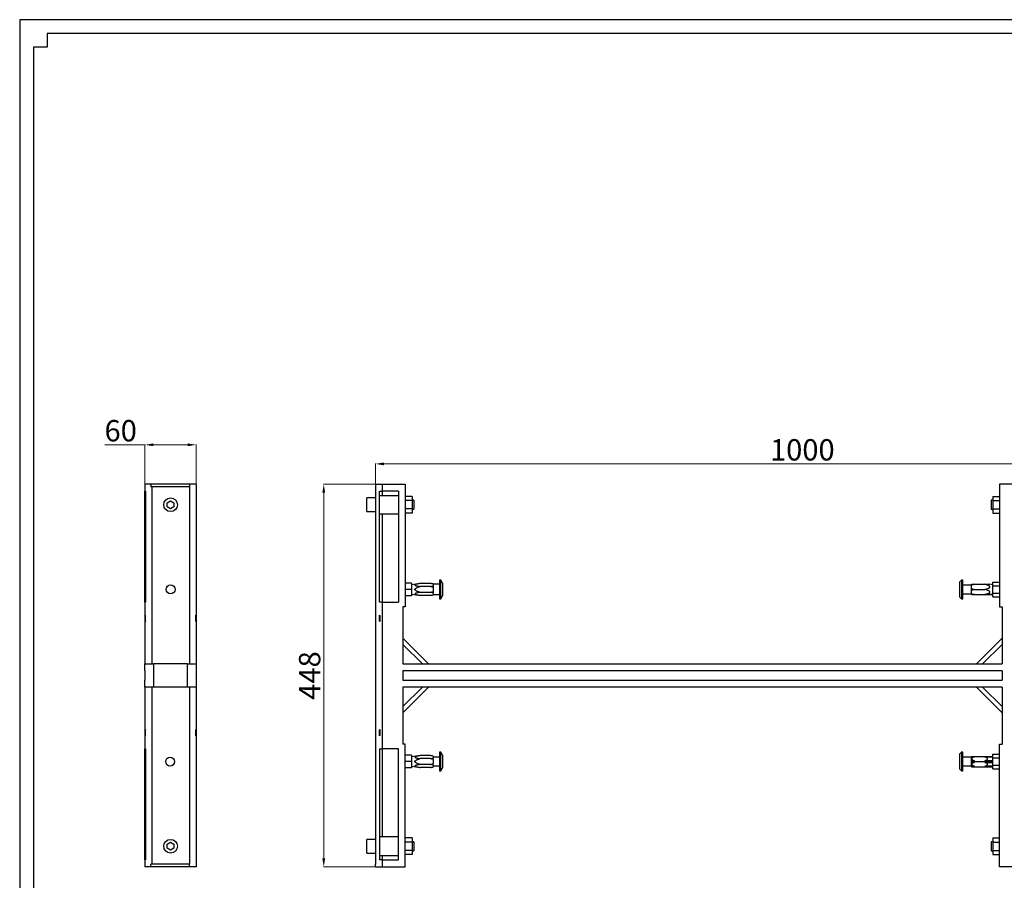
# Model space of a CAD drawing. Units: inches. Extents: x 39616 to 45928, y -22045 to -19638.
# Drawn here: x 39687 to 40840, y -21457 to -20449 of the extents above; entities that cross this region are included whole.
import ezdxf
from ezdxf.enums import TextEntityAlignment as Align

# ---------------------------------------------------------------- set-up
doc = ezdxf.new("R2010")
doc.units = ezdxf.units.IN
doc.header["$MEASUREMENT"] = 0
doc.styles.get("Standard").update_dxf_attribs({"font": 'arial.ttf'})
doc.dimstyles.new('小标注', dxfattribs={"dimtxt": 8, "dimasz": 6, "dimexe": 0.5, "dimexo": 0.2, "dimgap": 0.5, "dimtad": 1, "dimdec": 1, "dimzin": 9, "dimtxsty": 'Standard', "dimcen": 0, "dimclrd": 1, "dimclre": 1, "dimclrt": 256, "dimadec": 1, "dimazin": 0, "dimtm": 1e-09, "dimtfac": 1, "dimtdec": 1, "dimtmove": 0, "dimatfit": 3, "dimldrblk": 'CLOSEDBLANK', "dimfxl": 0, "dimlwd": 9, "dimlwe": 9, "dimarcsym": 0})

# ---------------------------------------------------------------- blocks, each defined once
blk = doc.blocks.new('图框模板 TEMPLATE')
at = {"color": 7}
for p, q in [((2147.8, 1489.3), (66.4, 1489.3)), ((66.4, 1489.3), (66.4, 485.2)), ((96.5, 1474.2), (96.5, 1459.1)), ((2117.6, 1474.2), (96.5, 1474.2)), ((96.5, 1459.1), (81.4, 1459.1)), ((81.4, 1459.1), (81.4, 30.2))]:
    blk.add_line(p, q, dxfattribs=at)
at = {"width": 0.8, "flags": 4}
for tag, p in [('A', (12.7, 319.9)), ('0', (16.7, 103.7))]:
    blk.add_attdef(tag, p, '', height=78, dxfattribs=at)
at = {"color": 7, "width": 0.8, "flags": 4}
for tag, p in [('MODEL', (1506, 213)), ('PN', (1757.2, 213)), ('MM', (1988.6, 213.4)), ('PARTNAME', (1505.8, 169.1)), ('MATERRIAL', (1506.1, 122.7)), ('DATE', (1758.2, 122.7)), ('1:1', (1505.6, 78.9)), ('DRAWER', (1507.1, 33.3))]:
    blk.add_attdef(tag, p, '', height=12, dxfattribs=at)
at = {"width": 0.8, "flags": 4}
for p in [(2119.4, 176.4), (2119.4, 68.5)]:
    blk.add_attdef('1', text='', height=21, dxfattribs=at).set_placement(p, align=Align.MIDDLE_CENTER)
blk = doc.blocks.new('*D145')
at = {"color": 1, "lineweight": 9}
for p, q in [((40103, -20992.7), (40103, -20968.5)), ((40113, -20969), (41093, -20969)), ((41103, -21203.2), (41103, -20968.5))]:
    blk.add_line(p, q, dxfattribs=at)
at = {"color": 1}
for points in [[(40113, -20967.4), (40113, -20970.7), (40103, -20969)], [(41093, -20970.7), (41093, -20967.4), (41103, -20969)]]:
    blk.add_solid(points, dxfattribs=at)
at = {"layer": 'Defpoints', "color": 0}
for p in [(41103, -20969), (40103, -20992.9), (41103, -21203.4)]:
    blk.add_point(p, dxfattribs=at)
at = {"insert": (40603, -20955.8), "char_height": 25, "attachment_point": 5}
blk.add_mtext('1000', dxfattribs=at)
blk = doc.blocks.new('_ClosedBlank')
at = {"color": 0, "linetype": 'ByBlock', "lineweight": -2}
for p, q in [((-1, 0.17), (0, 0)), ((-1, 0.17), (-1, -0.17)), ((0, 0), (-1, -0.17))]:
    blk.add_line(p, q, dxfattribs=at)
blk = doc.blocks.new('*D146')
at = {"color": 1, "lineweight": 9}
for p, q in [((40114.9, -20992.9), (40042.1, -20992.9)), ((40042.6, -21002.9), (40042.6, -21430.9)), ((40120.7, -21440.9), (40042.1, -21440.9))]:
    blk.add_line(p, q, dxfattribs=at)
at = {"color": 1}
for points in [[(40044.3, -21002.9), (40040.9, -21002.9), (40042.6, -20992.9)], [(40040.9, -21430.9), (40044.3, -21430.9), (40042.6, -21440.9)]]:
    blk.add_solid(points, dxfattribs=at)
at = {"layer": 'Defpoints', "color": 0}
for p in [(40115.1, -20992.9), (40042.6, -21440.9), (40120.9, -21440.9)]:
    blk.add_point(p, dxfattribs=at)
at = {"insert": (40029.3, -21216.9), "char_height": 25, "attachment_point": 5, "rotation": 90}
blk.add_mtext('448', dxfattribs=at)
blk = doc.blocks.new('*D147')
at = {"color": 1, "lineweight": 9}
for p, q in [((39833.2, -20946.7), (39786.4, -20946.7)), ((39833.2, -20992.7), (39833.2, -20946.2)), ((39843.2, -20946.7), (39883.2, -20946.7)), ((39893.2, -20992.7), (39893.2, -20946.2))]:
    blk.add_line(p, q, dxfattribs=at)
at = {"color": 1}
for points in [[(39843.2, -20945), (39843.2, -20948.3), (39833.2, -20946.7)], [(39883.2, -20948.3), (39883.2, -20945), (39893.2, -20946.7)]]:
    blk.add_solid(points, dxfattribs=at)
at = {"layer": 'Defpoints', "color": 0}
for p in [(39893.2, -20946.7), (39833.2, -20992.9), (39893.2, -20992.9)]:
    blk.add_point(p, dxfattribs=at)
at = {"insert": (39804.8, -20933.4), "char_height": 25, "attachment_point": 5}
blk.add_mtext('60', dxfattribs=at)

msp = doc.modelspace()

# ---------------------------------------------------------------- linework, layer by layer
at = {"color": 7, "linetype": 'Continuous', "lineweight": 25}
for p, q in [((39840.25, -20992.87), (39833.21, -20992.87)), ((39833.21, -20992.87), (39833.21, -21000.87)), ((39840.25, -20992.87), (39840.25, -20995.87)), ((39885.21, -20992.87), (39840.25, -20992.87)), ((39841.21, -20995.87), (39840.25, -20995.87)), ((39841.21, -20995.87), (39841.21, -21203.37)), ((39885.21, -20995.87), (39841.21, -20995.87)), ((39885.21, -20992.87), (39885.21, -20995.87)), ((39893.21, -20992.87), (39885.21, -20992.87)), ((39885.21, -20995.87), (39885.21, -21203.37)), ((39893.21, -20992.87), (39893.21, -21203.37)), ((40103.03, -20992.87), (40103.03, -20995.87)), ((40103.03, -20992.87), (40103.08, -20992.87)), ((40103.03, -20995.87), (40103.08, -20995.87)), ((40103.03, -20995.87), (40103.03, -21437.87)), ((40103.08, -20992.87), (40103.08, -20995.87)), ((40103.08, -20992.87), (40111.03, -20992.87)), ((40111.03, -20992.87), (40111.03, -21000.87)), ((40111.03, -20992.87), (40138.03, -20992.87)), ((40138.03, -20992.87), (40138.03, -21136.44)), ((40861.03, -20992.87), (40834.03, -20992.87)), ((40834.03, -20992.87), (40834.03, -21136.44)), ((39833.21, -21000.87), (39833.79, -21000.87)), ((39833.21, -21130.87), (39833.21, -21000.87)), ((39833.79, -21000.87), (39833.79, -21130.87)), ((40108.03, -21000.87), (40111.03, -21000.87)), ((40108.03, -21130.87), (40108.03, -21000.87)), ((40108.03, -21005.87), (40111.03, -21005.87)), ((40130.03, -21000.87), (40111.03, -21000.87)), ((40111.03, -21005.87), (40130.03, -21005.87)), ((40130.03, -21000.87), (40130.03, -21130.87)), ((40146.03, -21007.05), (40138.03, -21007.05)), ((40146.03, -21007.05), (40146.03, -21011.96)), ((40826.03, -21007.05), (40834.03, -21007.05)), ((40826.03, -21007.05), (40826.03, -21011.96)), ((39859.21, -21014.56), (39863.21, -21012.25)), ((39859.21, -21019.18), (39859.21, -21014.56)), ((39863.21, -21012.25), (39867.21, -21014.56)), ((39867.21, -21014.56), (39867.21, -21019.18)), ((40103.03, -21008.87), (40093.03, -21008.87)), ((40093.03, -21024.87), (40093.03, -21008.87)), ((40146.03, -21011.96), (40138.03, -21011.96)), ((40148.03, -21011.62), (40146.03, -21011.62)), ((40146.03, -21011.96), (40146.03, -21021.78)), ((40148.03, -21011.62), (40148.03, -21022.12)), ((40826.03, -21011.62), (40824.03, -21011.62)), ((40824.03, -21011.62), (40824.03, -21022.12)), ((40826.03, -21011.96), (40826.03, -21021.78)), ((40826.03, -21011.96), (40834.03, -21011.96)), ((39863.21, -21021.49), (39859.21, -21019.18)), ((39867.21, -21019.18), (39863.21, -21021.49)), ((40093.03, -21024.87), (40103.03, -21024.87)), ((40111.03, -21027.87), (40108.03, -21027.87)), ((40130.03, -21027.87), (40111.03, -21027.87)), ((40146.03, -21021.78), (40138.03, -21021.78)), ((40146.03, -21026.68), (40138.03, -21026.68)), ((40146.03, -21021.78), (40146.03, -21026.68)), ((40146.03, -21022.12), (40148.03, -21022.12)), ((40824.03, -21022.12), (40826.03, -21022.12)), ((40826.03, -21021.78), (40834.03, -21021.78)), ((40826.03, -21021.78), (40826.03, -21026.68)), ((40826.03, -21026.68), (40834.03, -21026.68)), ((40145.53, -21108.59), (40138.03, -21108.59)), ((40145.53, -21108.59), (40145.53, -21116.09)), ((40155.53, -21109.16), (40145.53, -21110.66)), ((40167.53, -21109.16), (40155.53, -21109.16)), ((40170.53, -21109.66), (40167.53, -21109.16)), ((40170.53, -21109.66), (40170.53, -21109.74)), ((40170.53, -21109.74), (40170.53, -21110.89)), ((40178.03, -21110.09), (40170.53, -21110.09)), ((40170.53, -21110.89), (40170.53, -21112.04)), ((40179.53, -21105.09), (40178.03, -21105.09)), ((40178.03, -21105.09), (40178.03, -21127.09)), ((40181.53, -21108.55), (40179.53, -21105.09)), ((40179.53, -21127.09), (40179.53, -21105.09)), ((40181.53, -21108.55), (40181.53, -21123.62)), ((40789.53, -21105.04), (40787.53, -21107.04)), ((40787.53, -21125.04), (40787.53, -21107.04)), ((40791.03, -21105.04), (40789.53, -21105.04)), ((40789.53, -21105.04), (40789.53, -21127.04)), ((40791.03, -21127.04), (40791.03, -21105.04)), ((40801.03, -21111.04), (40791.03, -21111.04)), ((40801.03, -21116.09), (40801.03, -21110.09)), ((40801.03, -21110.09), (40801.53, -21110.09)), ((40801.53, -21111.08), (40801.53, -21110.09)), ((40804.5, -21110.09), (40816.55, -21110.09)), ((40826.03, -21110.58), (40822.74, -21110.09)), ((40826.03, -21107.43), (40834.03, -21107.43)), ((40826.03, -21111.76), (40826.03, -21107.43)), ((40145.53, -21116.09), (40138.03, -21116.09)), ((40145.53, -21116.09), (40145.53, -21123.59)), ((40145.53, -21121.51), (40155.53, -21123.01)), ((40167.53, -21112.62), (40155.53, -21112.62)), ((40167.53, -21119.55), (40155.53, -21119.55)), ((40167.53, -21123.01), (40170.53, -21122.51)), ((40170.53, -21112.04), (40170.53, -21113.78)), ((40170.53, -21113.78), (40170.53, -21116.09)), ((40170.53, -21116.09), (40170.53, -21118.39)), ((40170.53, -21118.39), (40170.53, -21120.13)), ((40170.53, -21120.13), (40170.53, -21121.28)), ((40170.53, -21121.28), (40170.53, -21122.43)), ((40170.53, -21122.09), (40178.03, -21122.09)), ((40170.53, -21122.43), (40170.53, -21122.51)), ((40791.03, -21121.04), (40801.03, -21121.04)), ((40801.03, -21116.09), (40801.53, -21116.09)), ((40801.03, -21122.09), (40801.03, -21116.09)), ((40801.03, -21122.09), (40826.03, -21122.09)), ((40801.53, -21116.09), (40801.53, -21115.09)), ((40801.53, -21117.09), (40801.53, -21116.09)), ((40801.53, -21122.08), (40801.53, -21121.08)), ((40804.53, -21122.08), (40801.53, -21122.08)), ((40804.53, -21116.09), (40816.53, -21116.09)), ((40826.03, -21122.08), (40816.53, -21122.08)), ((40822.68, -21122.09), (40822.68, -21122.09)), ((40822.73, -21122.08), (40826.03, -21121.59)), ((40826.03, -21111.76), (40834.03, -21111.76)), ((40826.03, -21120.42), (40826.03, -21111.76)), ((40826.03, -21120.42), (40834.03, -21120.42)), ((40826.03, -21124.75), (40826.03, -21120.42)), ((39833.79, -21130.87), (39833.21, -21130.87)), ((39833.21, -21130.87), (39833.21, -21203.37)), ((40111.03, -21130.87), (40108.03, -21130.87)), ((40111.03, -21130.87), (40130.03, -21130.87)), ((40111.03, -21130.87), (40111.03, -21302.87)), ((40145.53, -21123.59), (40138.03, -21123.59)), ((40167.53, -21123.01), (40155.53, -21123.01)), ((40178.03, -21127.09), (40179.53, -21127.09)), ((40179.53, -21127.09), (40181.53, -21123.62)), ((40787.53, -21125.04), (40789.53, -21127.04)), ((40789.53, -21127.04), (40791.03, -21127.04)), ((40826.03, -21124.75), (40834.03, -21124.75)), ((40138.03, -21136.44), (40135.03, -21136.44)), ((40135.03, -21136.44), (40135.03, -21203.37)), ((40834.03, -21136.44), (40837.03, -21136.44)), ((40837.03, -21136.44), (40837.03, -21203.37)), ((39833.71, -21153.37), (39833.71, -21146.3)), ((39833.79, -21146.3), (39833.71, -21146.3)), ((39833.79, -21153.37), (39833.71, -21153.37)), ((39833.71, -21153.59), (39833.71, -21153.37)), ((39833.79, -21153.37), (39833.79, -21146.3)), ((39892.62, -21146.3), (39892.62, -21153.37)), ((39892.71, -21146.3), (39892.62, -21146.3)), ((39892.71, -21153.37), (39892.62, -21153.37)), ((39892.71, -21153.37), (39892.71, -21146.3)), ((39892.71, -21153.59), (39892.71, -21153.37)), ((40108.03, -21153.37), (40108.03, -21146.3)), ((40108.03, -21146.3), (40108.24, -21146.51)), ((40108.24, -21153.59), (40108.03, -21153.37)), ((40108.24, -21146.51), (40108.24, -21153.59)), ((40135.03, -21173.3), (40165.1, -21203.37)), ((40158.03, -21203.37), (40135.03, -21180.37)), ((40837.03, -21173.3), (40806.95, -21203.37)), ((40814.03, -21203.37), (40837.03, -21180.37)), ((39833.21, -21211.37), (39833.21, -21203.37)), ((39833.21, -21203.37), (39843.21, -21203.37)), ((39843.21, -21203.37), (39843.21, -21230.37)), ((39883.21, -21203.37), (39843.21, -21203.37)), ((39883.21, -21230.37), (39883.21, -21203.37)), ((39883.21, -21203.37), (39893.21, -21203.37)), ((39893.21, -21203.37), (39893.21, -21211.37)), ((40135.03, -21203.37), (40837.03, -21203.37)), ((39833.41, -21211.37), (39833.21, -21211.37)), ((39833.21, -21211.37), (39833.21, -21222.37)), ((39833.41, -21222.37), (39833.41, -21211.37)), ((39893.21, -21211.37), (39893.01, -21211.37)), ((39893.01, -21211.37), (39893.01, -21222.37)), ((39893.21, -21211.37), (39893.21, -21222.37)), ((40135.03, -21211.37), (40135.03, -21222.37)), ((40837.03, -21211.37), (40135.03, -21211.37)), ((40837.03, -21211.37), (40837.03, -21222.37)), ((39833.21, -21230.37), (39833.21, -21222.37)), ((39833.21, -21222.37), (39833.41, -21222.37)), ((39893.01, -21222.37), (39893.21, -21222.37)), ((39893.21, -21222.37), (39893.21, -21230.37)), ((40135.03, -21222.37), (40837.03, -21222.37)), ((39843.21, -21230.37), (39833.21, -21230.37)), ((39833.21, -21230.37), (39833.21, -21302.87)), ((39841.21, -21230.37), (39841.21, -21437.87)), ((39883.21, -21230.37), (39843.21, -21230.37)), ((39893.21, -21230.37), (39883.21, -21230.37)), ((39885.21, -21230.37), (39885.21, -21437.87)), ((39893.21, -21230.37), (39893.21, -21440.87)), ((40837.03, -21230.37), (40135.03, -21230.37)), ((40135.03, -21230.37), (40135.03, -21297.3)), ((40135.03, -21253.37), (40158.03, -21230.37)), ((40165.1, -21230.37), (40135.03, -21260.44)), ((40806.95, -21230.37), (40837.03, -21260.44)), ((40837.03, -21253.37), (40814.03, -21230.37)), ((40837.03, -21230.37), (40837.03, -21297.3)), ((39833.71, -21280.37), (39833.71, -21280.15)), ((39833.79, -21280.37), (39833.71, -21280.37)), ((39833.71, -21287.44), (39833.71, -21280.37)), ((39833.79, -21287.44), (39833.79, -21280.37)), ((39892.62, -21280.37), (39892.62, -21287.44)), ((39892.71, -21280.37), (39892.62, -21280.37)), ((39892.71, -21280.37), (39892.71, -21280.15)), ((39892.71, -21287.44), (39892.71, -21280.37)), ((40108.03, -21280.37), (40108.24, -21280.15)), ((40108.03, -21287.44), (40108.03, -21280.37)), ((40108.24, -21280.15), (40108.24, -21287.22)), ((39833.79, -21287.44), (39833.71, -21287.44)), ((39892.71, -21287.44), (39892.62, -21287.44)), ((40108.24, -21287.22), (40108.03, -21287.44)), ((39833.21, -21302.87), (39833.79, -21302.87)), ((39833.21, -21432.87), (39833.21, -21302.87)), ((39833.79, -21302.87), (39833.79, -21432.87)), ((40108.03, -21302.87), (40111.03, -21302.87)), ((40108.03, -21302.87), (40108.03, -21432.87)), ((40130.03, -21302.87), (40111.03, -21302.87)), ((40130.03, -21432.87), (40130.03, -21302.87)), ((40138.03, -21297.3), (40135.03, -21297.3)), ((40138.03, -21440.87), (40138.03, -21297.3)), ((40179.53, -21306.65), (40178.03, -21306.65)), ((40178.03, -21306.65), (40178.03, -21328.65)), ((40181.53, -21310.12), (40179.53, -21306.65)), ((40179.53, -21328.65), (40179.53, -21306.65)), ((40789.53, -21306.65), (40787.53, -21308.65)), ((40791.03, -21306.65), (40789.53, -21306.65)), ((40789.53, -21306.65), (40789.53, -21328.65)), ((40791.03, -21328.65), (40791.03, -21306.65)), ((40834.03, -21297.3), (40837.03, -21297.3)), ((40834.03, -21440.87), (40834.03, -21297.3)), ((40145.53, -21310.15), (40138.03, -21310.15)), ((40145.53, -21317.65), (40138.03, -21317.65)), ((40145.53, -21310.15), (40145.53, -21317.65)), ((40155.53, -21310.73), (40145.53, -21312.23)), ((40145.53, -21317.65), (40145.53, -21325.15)), ((40167.53, -21310.73), (40155.53, -21310.73)), ((40167.53, -21314.19), (40155.53, -21314.19)), ((40170.53, -21311.23), (40167.53, -21310.73)), ((40170.53, -21311.3), (40170.53, -21311.23)), ((40170.53, -21311.3), (40170.53, -21313.61)), ((40178.03, -21312.65), (40170.53, -21312.65)), ((40170.53, -21315.35), (40170.53, -21313.61)), ((40170.53, -21315.35), (40170.53, -21319.96)), ((40181.53, -21310.12), (40181.53, -21325.19)), ((40787.53, -21326.65), (40787.53, -21308.65)), ((40801.03, -21312.65), (40791.03, -21312.65)), ((40801.03, -21317.65), (40801.03, -21311.65)), ((40801.03, -21311.65), (40826.03, -21311.65)), ((40801.03, -21317.65), (40826.03, -21317.65)), ((40801.03, -21323.65), (40801.03, -21317.65)), ((40801.53, -21312.19), (40804.53, -21312.19)), ((40801.53, -21314.14), (40801.53, -21312.19)), ((40801.53, -21316.7), (40801.53, -21314.75)), ((40804.53, -21316.7), (40801.53, -21316.7)), ((40801.53, -21318.59), (40804.53, -21318.59)), ((40801.53, -21320.5), (40801.53, -21318.59)), ((40816.53, -21312.19), (40826.03, -21312.19)), ((40826.03, -21316.7), (40816.53, -21316.7)), ((40816.53, -21318.59), (40826.03, -21318.59)), ((40822.68, -21311.65), (40822.68, -21311.65)), ((40826.03, -21308.99), (40834.03, -21308.99)), ((40826.03, -21313.32), (40826.03, -21308.99)), ((40826.03, -21313.32), (40834.03, -21313.32)), ((40826.03, -21321.98), (40826.03, -21313.32)), ((40145.53, -21325.15), (40138.03, -21325.15)), ((40145.53, -21323.08), (40155.53, -21324.58)), ((40167.53, -21321.12), (40155.53, -21321.12)), ((40167.53, -21324.58), (40155.53, -21324.58)), ((40167.53, -21324.58), (40170.53, -21324.08)), ((40170.53, -21321.7), (40170.53, -21319.96)), ((40170.53, -21321.7), (40170.53, -21324)), ((40170.53, -21322.65), (40178.03, -21322.65)), ((40170.53, -21324.08), (40170.53, -21324)), ((40178.03, -21328.65), (40179.53, -21328.65)), ((40179.53, -21328.65), (40181.53, -21325.19)), ((40787.53, -21326.65), (40789.53, -21328.65)), ((40789.53, -21328.65), (40791.03, -21328.65)), ((40791.03, -21322.65), (40801.03, -21322.65)), ((40801.03, -21323.65), (40826.03, -21323.65)), ((40801.53, -21323.13), (40801.53, -21321.23)), ((40804.53, -21323.13), (40801.53, -21323.13)), ((40826.03, -21323.13), (40816.53, -21323.13)), ((40822.74, -21323.65), (40822.74, -21323.65)), ((40826.03, -21321.98), (40834.03, -21321.98)), ((40826.03, -21326.31), (40826.03, -21321.98)), ((40826.03, -21326.31), (40834.03, -21326.31)), ((40103.03, -21408.87), (40093.03, -21408.87)), ((40093.03, -21424.87), (40093.03, -21408.87)), ((40111.03, -21405.87), (40108.03, -21405.87)), ((40130.03, -21405.87), (40111.03, -21405.87)), ((40146.03, -21407.05), (40138.03, -21407.05)), ((40146.03, -21407.05), (40146.03, -21411.96)), ((40826.03, -21407.05), (40826.03, -21411.96)), ((40826.03, -21407.05), (40834.03, -21407.05)), ((39859.21, -21414.56), (39863.21, -21412.25)), ((39859.21, -21419.18), (39859.21, -21414.56)), ((39863.21, -21421.49), (39859.21, -21419.18)), ((39863.21, -21412.25), (39867.21, -21414.56)), ((39867.21, -21419.18), (39863.21, -21421.49)), ((39867.21, -21414.56), (39867.21, -21419.18)), ((40146.03, -21411.96), (40138.03, -21411.96)), ((40146.03, -21421.78), (40138.03, -21421.78)), ((40148.03, -21411.62), (40146.03, -21411.62)), ((40146.03, -21411.96), (40146.03, -21421.78)), ((40146.03, -21421.78), (40146.03, -21426.68)), ((40146.03, -21422.12), (40148.03, -21422.12)), ((40148.03, -21411.62), (40148.03, -21422.12)), ((40826.03, -21411.62), (40824.03, -21411.62)), ((40824.03, -21411.62), (40824.03, -21422.12)), ((40824.03, -21422.12), (40826.03, -21422.12)), ((40826.03, -21411.96), (40826.03, -21421.78)), ((40826.03, -21411.96), (40834.03, -21411.96)), ((40826.03, -21421.78), (40834.03, -21421.78)), ((40826.03, -21421.78), (40826.03, -21426.68)), ((39833.79, -21432.87), (39833.21, -21432.87)), ((39833.21, -21432.87), (39833.21, -21440.87)), ((40093.03, -21424.87), (40103.03, -21424.87)), ((40108.03, -21427.87), (40111.03, -21427.87)), ((40111.03, -21432.87), (40108.03, -21432.87)), ((40111.03, -21427.87), (40130.03, -21427.87)), ((40111.03, -21432.87), (40111.03, -21440.87)), ((40111.03, -21432.87), (40130.03, -21432.87)), ((40146.03, -21426.68), (40138.03, -21426.68)), ((40826.03, -21426.68), (40834.03, -21426.68)), ((39840.25, -21440.87), (39833.21, -21440.87)), ((39840.25, -21440.87), (39840.25, -21437.87)), ((39841.21, -21437.87), (39840.25, -21437.87)), ((39885.21, -21440.87), (39840.25, -21440.87)), ((39885.21, -21437.87), (39841.21, -21437.87)), ((39885.21, -21440.87), (39885.21, -21437.87)), ((39893.21, -21440.87), (39885.21, -21440.87)), ((40103.03, -21437.87), (40103.08, -21437.87)), ((40103.03, -21440.87), (40103.03, -21437.87)), ((40103.03, -21440.87), (40103.08, -21440.87)), ((40103.08, -21440.87), (40103.08, -21437.87)), ((40103.08, -21440.87), (40111.03, -21440.87)), ((40111.03, -21440.87), (40138.03, -21440.87)), ((40861.03, -21440.87), (40834.03, -21440.87))]:
    msp.add_line(p, q, dxfattribs=at)
at = {"color": 8, "linetype": 'Continuous', "lineweight": 25}
for p, q in [((40111.03, -21000.87), (40111.03, -21005.87)), ((40111.03, -21027.87), (40111.03, -21130.87)), ((40111.03, -21302.87), (40111.03, -21405.87)), ((40111.03, -21427.87), (40111.03, -21432.87))]:
    msp.add_line(p, q, dxfattribs=at)
at = {"color": 7, "linetype": 'Continuous', "lineweight": 25}
for centre, radius in [((39863.21, -21016.87), 8), ((39863.21, -21116.09), 5.25), ((39862.73, -21317.65), 5.25), ((39863.21, -21416.87), 8)]:
    msp.add_circle(centre, radius, dxfattribs=at)
for centre, start, end in [((39841.21, -21156.37), 157.97569, 159.63587), ((39885.21, -21156.37), 20.36413, 22.02431), ((39841.21, -21277.37), 200.36413, 202.02431), ((39885.21, -21277.37), 337.97569, 339.63587)]:
    msp.add_arc(centre, 8, start, end, dxfattribs=at)
for points, knots in [([(40155.53, -21109.16), (40154.94, -21109.25), (40154.35, -21109.34), (40153.19, -21109.54), (40152.62, -21109.64), (40151.78, -21109.82), (40151.5, -21109.89), (40150.95, -21110.03), (40150.68, -21110.1), (40150.29, -21110.23), (40150.17, -21110.27), (40149.93, -21110.37), (40149.81, -21110.42), (40149.6, -21110.54), (40149.51, -21110.6), (40149.38, -21110.74), (40149.34, -21110.82), (40149.34, -21110.97), (40149.38, -21111.05), (40149.52, -21111.19), (40149.62, -21111.25), (40149.93, -21111.42), (40150.18, -21111.51), (40150.69, -21111.68), (40150.96, -21111.75), (40151.5, -21111.89), (40151.78, -21111.96), (40152.62, -21112.14), (40153.2, -21112.24), (40154.36, -21112.44), (40154.94, -21112.53), (40155.53, -21112.62)], [0, 0, 0, 0, 0.125, 0.125, 0.25, 0.25, 0.3125, 0.3125, 0.375, 0.375, 0.40625, 0.40625, 0.4375, 0.4375, 0.46875, 0.46875, 0.5, 0.5, 0.53125, 0.53125, 0.5625, 0.5625, 0.625, 0.625, 0.6875, 0.6875, 0.75, 0.75, 0.875, 0.875, 1, 1, 1, 1]), ([(40170.53, -21109.74), (40170.04, -21109.62), (40169.54, -21109.52), (40168.54, -21109.33), (40168.03, -21109.24), (40167.53, -21109.16)], [0, 0, 0, 0, 0.5, 0.5, 1, 1, 1, 1]), ([(40804.5, -21110.09), (40803.92, -21110.26), (40802.91, -21110.56), (40801.93, -21110.93), (40801.53, -21111.08)], [0, 0, 0, 0, 0.58280139, 1, 1, 1, 1]), ([(40801.53, -21110.09), (40801.6, -21110.09), (40802.56, -21110.09), (40803.57, -21110.09), (40804.5, -21110.09)], [0, 0, 0, 0, 0.0734593, 1, 1, 1, 1]), ([(40816.53, -21116.09), (40817.11, -21115.94), (40817.7, -21115.78), (40818.86, -21115.43), (40819.43, -21115.25), (40820.28, -21114.94), (40820.56, -21114.83), (40821.11, -21114.59), (40821.38, -21114.46), (40821.76, -21114.24), (40821.89, -21114.16), (40822.13, -21113.99), (40822.25, -21113.9), (40822.45, -21113.7), (40822.55, -21113.6), (40822.68, -21113.36), (40822.73, -21113.22), (40822.73, -21112.96), (40822.69, -21112.82), (40822.55, -21112.58), (40822.46, -21112.47), (40822.15, -21112.18), (40821.9, -21112.01), (40821.38, -21111.72), (40821.12, -21111.59), (40820.57, -21111.35), (40820.29, -21111.24), (40819.45, -21110.93), (40818.88, -21110.75), (40817.72, -21110.4), (40817.14, -21110.24), (40816.55, -21110.09)], [0, 0, 0, 0, 0.125, 0.125, 0.25, 0.25, 0.3125, 0.3125, 0.375, 0.375, 0.40625, 0.40625, 0.4375, 0.4375, 0.46875, 0.46875, 0.5, 0.5, 0.53125, 0.53125, 0.5625, 0.5625, 0.625, 0.625, 0.6875, 0.6875, 0.75, 0.75, 0.875, 0.875, 1, 1, 1, 1]), ([(40816.55, -21110.09), (40817.16, -21110.09), (40818.43, -21110.09), (40820.32, -21110.09), (40821.72, -21110.09), (40822.46, -21110.09), (40822.68, -21110.09), (40822.76, -21110.09), (40822.74, -21110.09), (40822.74, -21110.09)], [0, 0, 0, 0, 0.26103507, 0.54082088, 0.82577277, 0.89096637, 0.95671765, 0.99964046, 1, 1, 1, 1]), ([(40155.53, -21119.55), (40154.94, -21119.37), (40154.35, -21119.19), (40153.19, -21118.79), (40152.61, -21118.57), (40151.77, -21118.21), (40151.49, -21118.08), (40150.94, -21117.81), (40150.67, -21117.66), (40150.29, -21117.4), (40150.16, -21117.31), (40149.92, -21117.12), (40149.81, -21117.01), (40149.6, -21116.78), (40149.51, -21116.66), (40149.41, -21116.45), (40149.38, -21116.38), (40149.35, -21116.22), (40149.34, -21116.15), (40149.34, -21115.99), (40149.35, -21115.91), (40149.39, -21115.76), (40149.42, -21115.69), (40149.53, -21115.48), (40149.62, -21115.36), (40149.83, -21115.13), (40149.95, -21115.03), (40150.19, -21114.84), (40150.31, -21114.75), (40150.7, -21114.5), (40150.97, -21114.35), (40151.52, -21114.07), (40151.79, -21113.95), (40152.64, -21113.59), (40153.21, -21113.38), (40154.36, -21112.98), (40154.94, -21112.8), (40155.53, -21112.62)], [0, 0, 0, 0, 0.125, 0.125, 0.25, 0.25, 0.3125, 0.3125, 0.375, 0.375, 0.40625, 0.40625, 0.4375, 0.4375, 0.46875, 0.46875, 0.484375, 0.484375, 0.5, 0.5, 0.515625, 0.515625, 0.53125, 0.53125, 0.5625, 0.5625, 0.59375, 0.59375, 0.625, 0.625, 0.6875, 0.6875, 0.75, 0.75, 0.875, 0.875, 1, 1, 1, 1]), ([(40155.53, -21119.55), (40154.94, -21119.64), (40154.35, -21119.73), (40153.19, -21119.93), (40152.62, -21120.04), (40151.78, -21120.22), (40151.5, -21120.28), (40150.95, -21120.42), (40150.68, -21120.49), (40150.29, -21120.62), (40150.17, -21120.67), (40149.93, -21120.76), (40149.81, -21120.82), (40149.6, -21120.93), (40149.51, -21120.99), (40149.38, -21121.13), (40149.34, -21121.21), (40149.34, -21121.36), (40149.38, -21121.44), (40149.52, -21121.58), (40149.62, -21121.64), (40149.93, -21121.81), (40150.18, -21121.9), (40150.69, -21122.07), (40150.96, -21122.15), (40151.5, -21122.28), (40151.78, -21122.35), (40152.62, -21122.53), (40153.2, -21122.63), (40154.36, -21122.83), (40154.94, -21122.93), (40155.53, -21123.01)], [0, 0, 0, 0, 0.125, 0.125, 0.25, 0.25, 0.3125, 0.3125, 0.375, 0.375, 0.40625, 0.40625, 0.4375, 0.4375, 0.46875, 0.46875, 0.5, 0.5, 0.53125, 0.53125, 0.5625, 0.5625, 0.625, 0.625, 0.6875, 0.6875, 0.75, 0.75, 0.875, 0.875, 1, 1, 1, 1]), ([(40167.53, -21112.62), (40168.03, -21112.54), (40168.54, -21112.45), (40169.54, -21112.26), (40170.04, -21112.16), (40170.53, -21112.04)], [0, 0, 0, 0, 0.5, 0.5, 1, 1, 1, 1]), ([(40170.53, -21113.78), (40170.04, -21113.55), (40169.54, -21113.35), (40168.54, -21112.97), (40168.03, -21112.79), (40167.53, -21112.62)], [0, 0, 0, 0, 0.5, 0.5, 1, 1, 1, 1]), ([(40167.53, -21119.55), (40168.03, -21119.38), (40168.54, -21119.2), (40169.54, -21118.82), (40170.04, -21118.62), (40170.53, -21118.39)], [0, 0, 0, 0, 0.5, 0.5, 1, 1, 1, 1]), ([(40170.53, -21120.13), (40170.04, -21120.01), (40169.54, -21119.91), (40168.54, -21119.72), (40168.03, -21119.63), (40167.53, -21119.55)], [0, 0, 0, 0, 0.5, 0.5, 1, 1, 1, 1]), ([(40167.53, -21123.01), (40168.03, -21122.93), (40168.54, -21122.84), (40169.54, -21122.65), (40170.04, -21122.55), (40170.53, -21122.43)], [0, 0, 0, 0, 0.5, 0.5, 1, 1, 1, 1]), ([(40801.53, -21115.09), (40801.61, -21115.12), (40802.58, -21115.51), (40803.6, -21115.81), (40804.53, -21116.09)], [0, 0, 0, 0, 0.0857972, 1, 1, 1, 1]), ([(40804.53, -21116.09), (40803.93, -21116.27), (40802.92, -21116.57), (40801.93, -21116.94), (40801.53, -21117.09)], [0, 0, 0, 0, 0.5854798, 1, 1, 1, 1]), ([(40801.53, -21121.08), (40801.64, -21121.12), (40802.61, -21121.51), (40803.63, -21121.81), (40804.53, -21122.08)], [0, 0, 0, 0, 0.11634979, 1, 1, 1, 1]), ([(40816.53, -21122.08), (40817.11, -21121.93), (40817.7, -21121.77), (40818.85, -21121.43), (40819.42, -21121.24), (40820.27, -21120.93), (40820.55, -21120.82), (40821.09, -21120.58), (40821.36, -21120.45), (40821.88, -21120.16), (40822.12, -21119.99), (40822.43, -21119.69), (40822.53, -21119.59), (40822.66, -21119.35), (40822.7, -21119.22), (40822.7, -21118.95), (40822.65, -21118.81), (40822.52, -21118.57), (40822.42, -21118.47), (40822.11, -21118.17), (40821.86, -21118.01), (40821.35, -21117.72), (40821.08, -21117.59), (40820.54, -21117.35), (40820.26, -21117.24), (40819.42, -21116.93), (40818.85, -21116.75), (40817.69, -21116.4), (40817.11, -21116.24), (40816.53, -21116.09)], [0, 0, 0, 0, 0.125, 0.125, 0.25, 0.25, 0.3125, 0.3125, 0.375, 0.375, 0.4375, 0.4375, 0.46875, 0.46875, 0.5, 0.5, 0.53125, 0.53125, 0.5625, 0.5625, 0.625, 0.625, 0.6875, 0.6875, 0.75, 0.75, 0.875, 0.875, 1, 1, 1, 1]), ([(40155.53, -21310.73), (40154.94, -21310.81), (40154.35, -21310.91), (40153.19, -21311.11), (40152.62, -21311.21), (40151.78, -21311.39), (40151.5, -21311.46), (40150.95, -21311.6), (40150.68, -21311.67), (40150.29, -21311.8), (40150.17, -21311.84), (40149.93, -21311.94), (40149.81, -21311.99), (40149.6, -21312.11), (40149.51, -21312.17), (40149.38, -21312.31), (40149.34, -21312.38), (40149.34, -21312.54), (40149.38, -21312.62), (40149.52, -21312.75), (40149.62, -21312.82), (40149.93, -21312.99), (40150.18, -21313.08), (40150.69, -21313.25), (40150.96, -21313.32), (40151.5, -21313.46), (40151.78, -21313.52), (40152.62, -21313.7), (40153.2, -21313.81), (40154.36, -21314.01), (40154.94, -21314.1), (40155.53, -21314.19)], [0, 0, 0, 0, 0.125, 0.125, 0.25, 0.25, 0.3125, 0.3125, 0.375, 0.375, 0.40625, 0.40625, 0.4375, 0.4375, 0.46875, 0.46875, 0.5, 0.5, 0.53125, 0.53125, 0.5625, 0.5625, 0.625, 0.625, 0.6875, 0.6875, 0.75, 0.75, 0.875, 0.875, 1, 1, 1, 1]), ([(40155.53, -21321.12), (40154.94, -21320.94), (40154.35, -21320.76), (40153.19, -21320.36), (40152.61, -21320.14), (40151.77, -21319.78), (40151.49, -21319.65), (40150.94, -21319.37), (40150.67, -21319.22), (40150.29, -21318.97), (40150.16, -21318.88), (40149.92, -21318.69), (40149.81, -21318.58), (40149.6, -21318.35), (40149.51, -21318.23), (40149.41, -21318.02), (40149.38, -21317.94), (40149.35, -21317.79), (40149.34, -21317.71), (40149.34, -21317.56), (40149.35, -21317.48), (40149.39, -21317.33), (40149.42, -21317.26), (40149.53, -21317.05), (40149.62, -21316.93), (40149.83, -21316.7), (40149.95, -21316.6), (40150.19, -21316.41), (40150.31, -21316.32), (40150.7, -21316.07), (40150.97, -21315.92), (40151.52, -21315.64), (40151.79, -21315.52), (40152.64, -21315.16), (40153.21, -21314.95), (40154.36, -21314.55), (40154.94, -21314.37), (40155.53, -21314.19)], [0, 0, 0, 0, 0.125, 0.125, 0.25, 0.25, 0.3125, 0.3125, 0.375, 0.375, 0.40625, 0.40625, 0.4375, 0.4375, 0.46875, 0.46875, 0.484375, 0.484375, 0.5, 0.5, 0.515625, 0.515625, 0.53125, 0.53125, 0.5625, 0.5625, 0.59375, 0.59375, 0.625, 0.625, 0.6875, 0.6875, 0.75, 0.75, 0.875, 0.875, 1, 1, 1, 1]), ([(40170.53, -21311.3), (40170.04, -21311.19), (40169.54, -21311.09), (40168.54, -21310.9), (40168.03, -21310.81), (40167.53, -21310.73)], [0, 0, 0, 0, 0.5, 0.5, 1, 1, 1, 1]), ([(40167.53, -21314.19), (40168.03, -21314.11), (40168.54, -21314.02), (40169.54, -21313.83), (40170.04, -21313.72), (40170.53, -21313.61)], [0, 0, 0, 0, 0.5, 0.5, 1, 1, 1, 1]), ([(40170.53, -21315.35), (40170.04, -21315.12), (40169.54, -21314.92), (40168.54, -21314.54), (40168.03, -21314.36), (40167.53, -21314.19)], [0, 0, 0, 0, 0.5, 0.5, 1, 1, 1, 1]), ([(40804.53, -21312.19), (40803.94, -21312.42), (40803.09, -21312.77), (40802.11, -21313.39), (40801.67, -21313.81), (40801.55, -21314.09), (40801.53, -21314.14)], [0, 0, 0, 0, 0.50606685, 0.72845625, 0.9532115, 1, 1, 1, 1]), ([(40801.53, -21314.75), (40801.57, -21314.84), (40801.72, -21315.14), (40802.55, -21315.87), (40803.59, -21316.34), (40804.42, -21316.66), (40804.53, -21316.7)], [0, 0, 0, 0, 0.0910599, 0.2881952, 0.9066252, 1, 1, 1, 1]), ([(40804.53, -21318.59), (40803.99, -21318.81), (40803.08, -21319.18), (40802.11, -21319.78), (40801.67, -21320.22), (40801.56, -21320.43), (40801.53, -21320.5)], [0, 0, 0, 0, 0.4689745, 0.7950356, 0.9301607, 1, 1, 1, 1]), ([(40816.53, -21316.7), (40816.87, -21316.58), (40817.21, -21316.46), (40817.88, -21316.19), (40818.21, -21316.04), (40818.68, -21315.8), (40818.84, -21315.71), (40819.14, -21315.52), (40819.28, -21315.42), (40819.55, -21315.19), (40819.67, -21315.07), (40819.81, -21314.85), (40819.85, -21314.78), (40819.9, -21314.62), (40819.92, -21314.54), (40819.92, -21314.38), (40819.91, -21314.3), (40819.86, -21314.14), (40819.82, -21314.06), (40819.69, -21313.85), (40819.57, -21313.72), (40819.3, -21313.49), (40819.16, -21313.39), (40818.86, -21313.2), (40818.71, -21313.11), (40818.23, -21312.86), (40817.89, -21312.71), (40817.22, -21312.43), (40816.87, -21312.31), (40816.53, -21312.19)], [0, 0, 0, 0, 0.125, 0.125, 0.25, 0.25, 0.3125, 0.3125, 0.375, 0.375, 0.4375, 0.4375, 0.46875, 0.46875, 0.5, 0.5, 0.53125, 0.53125, 0.5625, 0.5625, 0.625, 0.625, 0.6875, 0.6875, 0.75, 0.75, 0.875, 0.875, 1, 1, 1, 1]), ([(40816.53, -21323.13), (40817, -21322.96), (40817.94, -21322.63), (40819.06, -21322.06), (40819.72, -21321.5), (40819.94, -21321.08), (40819.97, -21320.76), (40819.84, -21320.42), (40819.39, -21319.89), (40818.26, -21319.23), (40817.18, -21318.83), (40816.53, -21318.59)], [0, 0, 0, 0, 0.1698565, 0.3385635, 0.4316959, 0.4726258, 0.5138882, 0.5506684, 0.6098857, 0.7618537, 1, 1, 1, 1]), ([(40155.53, -21321.12), (40154.94, -21321.21), (40154.35, -21321.3), (40153.19, -21321.5), (40152.62, -21321.6), (40151.78, -21321.79), (40151.5, -21321.85), (40150.95, -21321.99), (40150.68, -21322.06), (40150.29, -21322.19), (40150.17, -21322.23), (40149.93, -21322.33), (40149.81, -21322.38), (40149.6, -21322.5), (40149.51, -21322.56), (40149.38, -21322.7), (40149.34, -21322.78), (40149.34, -21322.93), (40149.38, -21323.01), (40149.52, -21323.15), (40149.62, -21323.21), (40149.93, -21323.38), (40150.18, -21323.47), (40150.69, -21323.64), (40150.96, -21323.72), (40151.5, -21323.85), (40151.78, -21323.92), (40152.62, -21324.1), (40153.2, -21324.2), (40154.36, -21324.4), (40154.94, -21324.49), (40155.53, -21324.58)], [0, 0, 0, 0, 0.125, 0.125, 0.25, 0.25, 0.3125, 0.3125, 0.375, 0.375, 0.40625, 0.40625, 0.4375, 0.4375, 0.46875, 0.46875, 0.5, 0.5, 0.53125, 0.53125, 0.5625, 0.5625, 0.625, 0.625, 0.6875, 0.6875, 0.75, 0.75, 0.875, 0.875, 1, 1, 1, 1]), ([(40167.53, -21321.12), (40168.03, -21320.95), (40168.54, -21320.77), (40169.54, -21320.39), (40170.04, -21320.19), (40170.53, -21319.96)], [0, 0, 0, 0, 0.5, 0.5, 1, 1, 1, 1]), ([(40170.53, -21321.7), (40170.04, -21321.58), (40169.54, -21321.48), (40168.54, -21321.29), (40168.03, -21321.2), (40167.53, -21321.12)], [0, 0, 0, 0, 0.5, 0.5, 1, 1, 1, 1]), ([(40167.53, -21324.58), (40168.03, -21324.5), (40168.54, -21324.41), (40169.54, -21324.22), (40170.04, -21324.12), (40170.53, -21324)], [0, 0, 0, 0, 0.5, 0.5, 1, 1, 1, 1]), ([(40801.53, -21321.23), (40801.54, -21321.26), (40801.64, -21321.46), (40802.18, -21322.04), (40803.23, -21322.61), (40804.14, -21322.97), (40804.53, -21323.13)], [0, 0, 0, 0, 0.0346087, 0.202444, 0.6647396, 1, 1, 1, 1])]:
    msp.add_open_spline(points, degree=3, knots=knots, dxfattribs=at)

# ---------------------------------------------------------------- block references
at = {"xscale": 1.06647796312565, "yscale": 1.06647796312565, "zscale": 1.06647796312565}
msp.add_blockref('图框模板 TEMPLATE', (39615.76, -22037.06), dxfattribs=at)

# ---------------------------------------------------------------- dimensions: what is measured, and where the dimension line sits
dim = msp.add_linear_dim(base=(39893.21, -20946.67), p1=(39833.21, -20992.87), p2=(39893.21, -20992.87), dimstyle='小标注', override={"dimtxt": 25, "dimasz": 10})
dim.commit()
dim.dimension.update_dxf_attribs({"geometry": '*D147', "text_midpoint": (39804.8, -20946.67), "dimtype": 160})
dim = msp.add_linear_dim(base=(41103.03, -20969.02), p1=(40103.03, -20992.87), p2=(41103.03, -21203.37), dimstyle='小标注', override={"dimtxt": 25, "dimasz": 10})
dim.commit()
dim.dimension.update_dxf_attribs({"geometry": '*D145', "text_midpoint": (40603.03, -20955.76)})
dim = msp.add_linear_dim(base=(40042.61, -21440.87), p1=(40115.11, -20992.87), p2=(40120.87, -21440.87), angle=90, dimstyle='小标注', override={"dimtxt": 25, "dimasz": 10})
dim.commit()
dim.dimension.update_dxf_attribs({"geometry": '*D146', "text_midpoint": (40029.34, -21216.87)})

doc.saveas('drawing.dxf')
